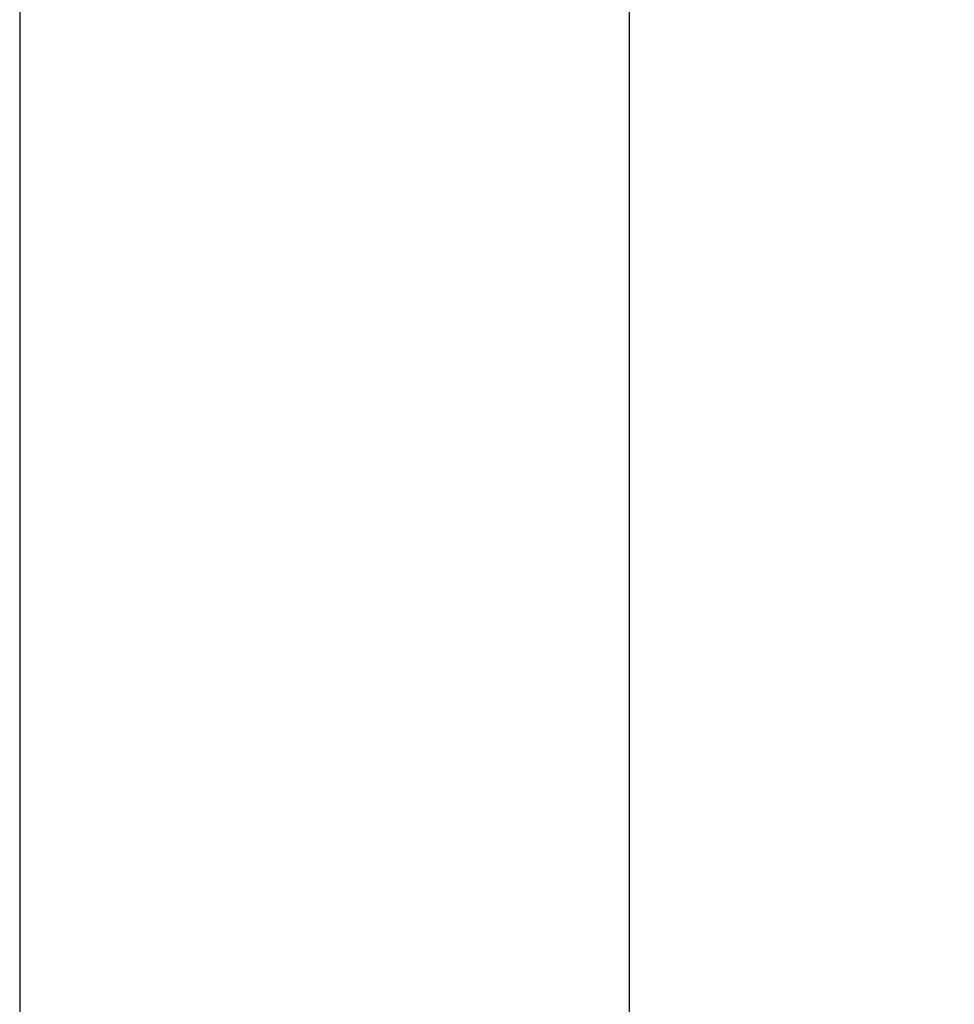
# Model space of a CAD drawing. Units: inches. Extents: x -1824 to 443, y 73 to 1543.
# Drawn here: x -1534 to -1497, y 1056 to 1095 of the extents above; entities that cross this region are included whole.
import ezdxf

# ---------------------------------------------------------------- set-up
doc = ezdxf.new("R2010")
doc.units = ezdxf.units.IN
doc.header["$MEASUREMENT"] = 0
doc.layers.get('0').update_dxf_attribs({"lineweight": 25})
doc.layers.add('Dimension', color=5, linetype='Continuous')
doc.styles.get("Standard").update_dxf_attribs({"font": 'arial.ttf'})
doc.dimstyles.new('Fractional', dxfattribs={"dimtxt": 0.06, "dimasz": 0.09, "dimexe": 0.06, "dimexo": 0.03, "dimgap": 0.03, "dimtad": 0, "dimtih": 1, "dimtoh": 1, "dimdec": 4, "dimzin": 0, "dimdsep": 46, "dimlunit": 5, "dimtxsty": 'Standard', "dimblk": 'CLOSEDBLANK', "dimcen": 0.1, "dimadec": 0, "dimazin": 0, "dimtfac": 1, "dimtdec": 4, "dimtofl": 0, "dimtmove": 0, "dimatfit": 3, "dimfxl": 0, "dimfrac": 1, "dimtolj": 1, "dimtzin": 0, "dimarcsym": 0})

# ---------------------------------------------------------------- blocks, each defined once
blk = doc.blocks.new('_ClosedBlank')
at = {"color": 0, "linetype": 'ByBlock', "lineweight": -2}
for p, q in [((-1, 0.1667), (0, 0)), ((-1, 0.1667), (-1, -0.1667)), ((0, 0), (-1, -0.1667))]:
    blk.add_line(p, q, dxfattribs=at)
blk = doc.blocks.new('*D42')
at = {"layer": 'DEFPOINTS', "color": 0}
for p in [(-1517.932, 1119.4), (-1490.405, 1023.4), (-1490.405, 1023.4)]:
    blk.add_point(p, dxfattribs=at)
at = {"layer": 'Dimension', "color": 0, "lineweight": -2}
for p, q in [((-1516.432, 1119.4), (-1487.405, 1119.4)), ((-1490.405, 1114.9), (-1490.405, 1074.432)), ((-1490.405, 1027.9), (-1490.405, 1068.368)), ((-1491.905, 1023.4), (-1493.405, 1023.4))]:
    blk.add_line(p, q, dxfattribs=at)
at = {"layer": 'Dimension', "color": 0, "lineweight": -2, "xscale": 4.500000000000001, "yscale": 4.500000000000001, "zscale": 4.500000000000001}
for p, rotation in [((-1490.405, 1119.4), 90), ((-1490.405, 1023.4), 270)]:
    blk.add_blockref('_ClosedBlank', p, dxfattribs=dict(at, rotation=rotation))
at = {"layer": 'Dimension', "color": 0, "insert": (-1490.405, 1071.4), "char_height": 3, "attachment_point": 5}
blk.add_mtext('\\A1;96"', dxfattribs=at)

msp = doc.modelspace()

# ---------------------------------------------------------------- linework, layer by layer
for p, q in [((-1534.19196, 1205.86134), (-1534.19196, 1007.60362)), ((-1510.19196, 1205.86134), (-1510.19196, 1007.60362))]:
    msp.add_line(p, q)

# ---------------------------------------------------------------- dimensions: what is measured, and where the dimension line sits
at = {"layer": 'Dimension'}
dim = msp.add_linear_dim(base=(-1490.40482, 1023.40005), p1=(-1517.93179, 1119.40005), p2=(-1490.40482, 1023.40005), angle=90, dimstyle='Fractional', override={"dimscale": 50, "dimpost": '"'}, dxfattribs=at)
dim.commit()
dim.dimension.update_dxf_attribs({"geometry": '*D42', "text_midpoint": (-1490.40482, 1071.40005)})

doc.saveas('drawing.dxf')
